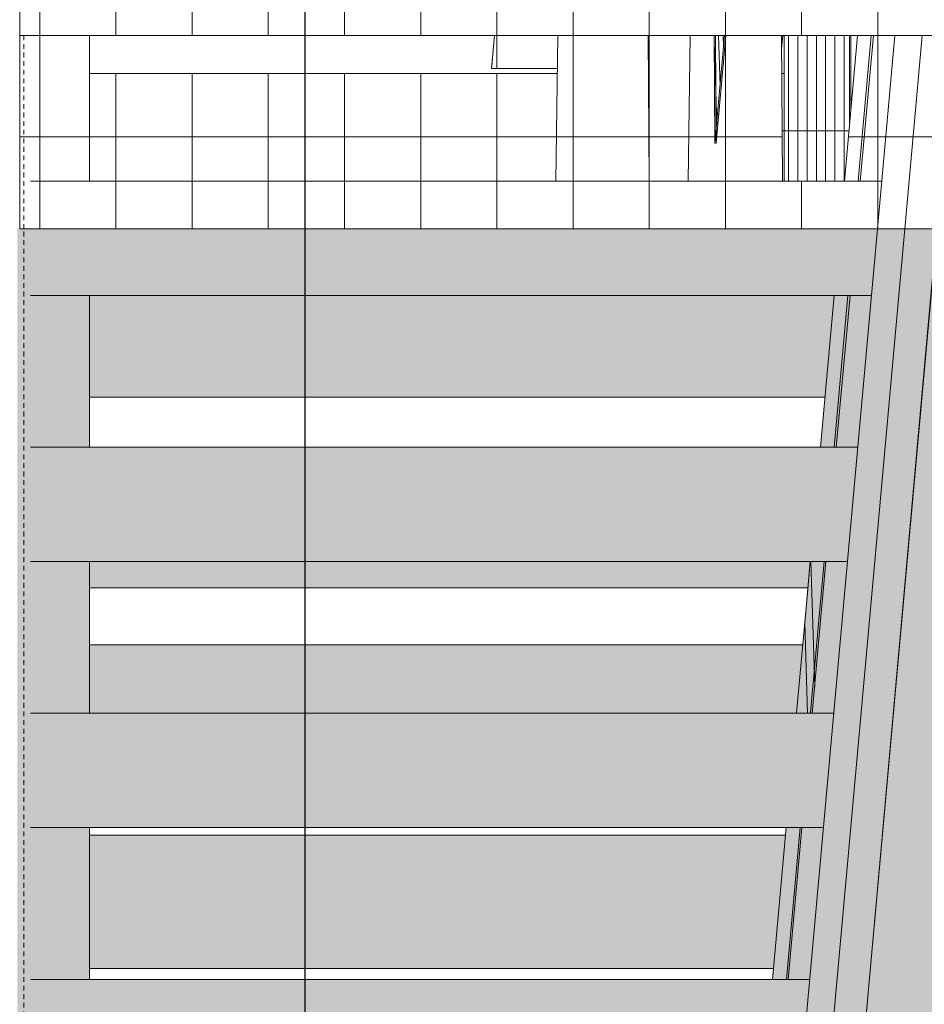
# Model space of a CAD drawing. Units: inches. Extents: x -3434 to -402, y -129 to 625.
# Drawn here: x -693 to -670, y 84 to 110 of the extents above; entities that cross this region are included whole.
import ezdxf

# ---------------------------------------------------------------- set-up
doc = ezdxf.new("R2010")
doc.units = ezdxf.units.IN
doc.header["$MEASUREMENT"] = 0
doc.linetypes.add('Hidden 1_8_', pattern=[0.1875, 0.125, -0.0625])
for name, color, linetype, lineweight in [('A-GLAZ-CURT', 52, 'Continuous', 9), ('A-GLAZ-CWMG', 51, 'Continuous', 9), ('G-ANNO-SYMB-2', 111, 'Continuous', 30), ('S-BEAM', 12, 'Continuous', 9), ('S-BEAM-1', 12, 'Continuous', 5), ('S-COLS', 52, 'Continuous', 9), ('S-COLS-2', 52, 'Hidden 1_8_', 9), ('S-STRS', 31, 'Continuous', 9), ('S-STRS-1', 31, 'Continuous', 5)]:
    doc.layers.add(name, color=color, linetype=linetype, lineweight=lineweight)
pattern_1 = [(90, (11621.136, 139.213), (-2, 1e-16), []), (180, (11621.136, 139.213), (-5e-16, -4), [])]
pattern_2 = [(90, (11624.148, 139.375), (-0.244, 1e-17), []), (180, (11624.148, 139.375), (-5e-16, -4), [])]

# ---------------------------------------------------------------- blocks, each defined once
blk = doc.blocks.new('HSS-Hollow Structural Section-Column - TUBE STEEL _HDG_ - SIZE TBD-V102-BUILDING ELEVATION - EAST')
at = {"layer": 'S-COLS'}
h = blk.add_hatch(color=256, dxfattribs=at)
h.paths.add_polyline_path([(11604.496, -0.25), (11604.844, -0.25), (11604.844, 104.8), (11604.496, 104.8), (11604.496, 1.249)], flags=0)
h.paths.add_polyline_path([(11604.562, 177.125), (11604.844, 177.125), (11604.826, 239), (11604.496, 239), (11604.496, 177.125)], flags=0)
h.paths.add_polyline_path([(11604.496, 311), (11604.844, 311), (11604.842, 375.625), (11604.496, 375.625), (11604.496, 312.875)], flags=0)
at = {"layer": 'S-COLS-2'}
for p, q in [((11604.67, 104.8), (11604.67, 109.875)), ((11604.67, -0.25), (11604.67, 104.8))]:
    blk.add_line(p, q, dxfattribs=at)
blk = doc.blocks.new('Rectangular Mullion - Vertical Post-V242-BUILDING ELEVATION - EAST')
at = {"layer": 'A-GLAZ-CWMG'}
blk.add_hatch(color=256, dxfattribs=at).paths.add_polyline_path([(11604.844, 85.092), (11606.392, 85.092), (11606.392, 89.079), (11604.844, 89.079), (11604.844, 85.375)], flags=0)
blk.add_line((11606.392, 89.079), (11606.392, 85.092), dxfattribs=at)
blk = doc.blocks.new('Rectangular Mullion - Vertical Post-V243-BUILDING ELEVATION - EAST')
at = {"layer": 'A-GLAZ-CWMG'}
blk.add_hatch(color=256, dxfattribs=at).paths.add_polyline_path([(11604.844, 92.079), (11606.392, 92.079), (11606.392, 95), (11604.844, 95), (11604.844, 93.609)], flags=0)
blk.add_line((11606.392, 95), (11606.392, 92.079), dxfattribs=at)
blk = doc.blocks.new('Rectangular Mullion - Vertical Post-V244-BUILDING ELEVATION - EAST')
at = {"layer": 'A-GLAZ-CWMG'}
h = blk.add_hatch(color=256, dxfattribs=at)
h.paths.add_polyline_path([(11606.392, 95), (11606.392, 96.065), (11604.844, 96.065), (11604.844, 95)], flags=0)
h.paths.add_polyline_path([(11604.844, 99.065), (11606.392, 99.065), (11606.392, 100), (11604.844, 100)], flags=0)
for p, q in [((11606.392, 100), (11606.392, 99.065)), ((11606.392, 96.065), (11606.392, 95))]:
    blk.add_line(p, q, dxfattribs=at)
blk = doc.blocks.new('Rectangular Mullion - Vertical Post-V245-BUILDING ELEVATION - EAST')
at = {"layer": 'A-GLAZ-CWMG'}
blk.add_hatch(color=256, dxfattribs=at).paths.add_polyline_path([(11606.392, 100), (11606.392, 103.052), (11604.844, 103.052), (11604.844, 100)], flags=0)
blk.add_line((11606.392, 103.052), (11606.392, 100), dxfattribs=at)
blk = doc.blocks.new('Rectangular Mullion - Vertical Post-V246-BUILDING ELEVATION - EAST')
at = {"layer": 'A-GLAZ-CWMG'}
blk.add_line((11606.392, 109.875), (11606.392, 106.052), dxfattribs=at)
blk = doc.blocks.new('System Panel - HORSE FENCE SYSTEM-4110923-BUILDING ELEVATION - EAST')
at = {"layer": 'A-GLAZ-CURT'}
h = blk.add_hatch(dxfattribs=at)
h.set_pattern_fill('FP_56', color=256, style=0, pattern_type=2)
h.set_pattern_definition(pattern_1)
h.paths.add_polyline_path([(11627.314, 104.8), (11632.043, 104.811), (11632.5, 109.875), (11637.711, 109.875), (11637.711, 124.875), (11604.562, 124.875), (11604.562, 104.8), (11627.262, 104.8)], flags=0)
h.paths.add_polyline_path([(11624.629, 106.052), (11604.844, 106.052), (11604.844, 109.875), (11617.03, 109.875), (11616.951, 109.006), (11618.678, 109.006), (11618.69, 109.875), (11627.541, 109.875), (11627.196, 106.052), (11626.381, 106.052)], flags=0)
h.paths.add_polyline_path([(11604.797, 135.125), (11604.844, 135.125), (11604.844, 139.111), (11610.831, 139.111), (11610.831, 140.5), (11604.844, 140.5), (11604.844, 154), (11617.69, 154), (11618.063, 154.306), (11618.695, 154.943), (11619.117, 155.5), (11604.844, 155.5), (11604.844, 160.071), (11619.993, 160.071), (11619.911, 159), (11620.961, 159.002), (11621.478, 160.485), (11621.477, 160.5), (11604.844, 160.5), (11604.844, 169), (11625.758, 169), (11625.893, 170.5), (11620.934, 170.5), (11620.894, 170.058), (11604.844, 170.058), (11604.819, 173.625), (11604.562, 173.625), (11604.562, 135.125), (11604.716, 135.125)], flags=0)
h.paths.add_polyline_path([(11617.743, 135.125), (11622.702, 135.125), (11622.712, 135.5), (11617.777, 135.5)], flags=0)
h.paths.add_polyline_path([(11619.657, 139), (11623.052, 139), (11623.187, 140.5), (11612.832, 140.5), (11612.832, 139.111), (11618.102, 139.111), (11618.098, 139), (11618.809, 139)], flags=0)
h.paths.add_polyline_path([(11620.108, 144), (11623.503, 144), (11623.638, 145.5), (11621.646, 145.498), (11621.265, 145.168), (11619.549, 144), (11619.956, 144)], flags=0)
h.paths.add_polyline_path([(11622.431, 164), (11622.646, 164.771), (11622.701, 164.848), (11622.801, 164.91), (11623.208, 164.889), (11625.369, 164.686), (11625.442, 165.5), (11620.483, 165.5), (11620.364, 164), (11622.381, 164)], flags=0)
h = blk.add_hatch(dxfattribs=at)
h.set_pattern_fill('FP_56', color=256, style=0, pattern_type=2)
h.set_pattern_definition(pattern_1)
h.paths.add_polyline_path([(11618.622, 106.052), (11618.635, 106.052), (11618.676, 108.875), (11606.392, 108.875), (11606.392, 109.875), (11604.844, 109.875), (11604.844, 106.052), (11616.951, 106.052)], flags=0)
h.paths.add_polyline_path([(11631.313, 135.125), (11634.142, 135.125), (11634.142, 173.625), (11604.844, 173.625), (11604.844, 170.5), (11630.392, 170.5), (11630.392, 169), (11604.844, 169), (11604.844, 165.5), (11630.392, 165.5), (11630.392, 164), (11627.456, 163.986), (11627.742, 163.733), (11627.81, 163.649), (11627.708, 160.5), (11630.392, 160.5), (11630.392, 159), (11627.536, 159), (11627.45, 158.185), (11627.118, 155.918), (11627.039, 155.5), (11630.392, 155.5), (11630.392, 154), (11626.711, 154), (11626.031, 151.831), (11625.455, 150.5), (11630.392, 150.5), (11630.392, 149), (11624.66, 149), (11624.086, 148.114), (11623.065, 146.849), (11622.768, 146.53), (11621.648, 145.5), (11630.392, 145.5), (11630.392, 144), (11619.549, 144), (11619.245, 143.837), (11617.28, 142.859), (11614.743, 141.954), (11612.957, 141.514), (11612.583, 141.425), (11613.82, 141.425), (11613.82, 141.109), (11612.832, 141.109), (11612.832, 140.5), (11630.392, 140.5), (11630.392, 139), (11612.832, 139), (11612.834, 138.5), (11612.952, 138.181), (11613.325, 138.001), (11628.135, 135.645), (11628.169, 135.606), (11628.176, 135.5), (11630.392, 135.5), (11630.392, 135.125), (11631.119, 135.125)], flags=0)
h.paths.add_polyline_path([(11611.172, 135.5), (11611.183, 135.5), (11611.095, 136.25), (11610.725, 136.25), (11610.698, 136.387), (11610.583, 136.623), (11610.284, 136.687), (11609.383, 136.578), (11604.844, 136.003), (11604.844, 135.5), (11611.15, 135.5)], flags=0)
h.paths.add_polyline_path([(11616.975, 135.5), (11622.712, 135.5), (11613.303, 136.691), (11613.064, 136.606), (11612.938, 136.316), (11612.938, 136.25), (11612.602, 136.234), (11612.563, 135.5), (11616.967, 135.5)], flags=0)
h.paths.add_polyline_path([(11613.025, 136.608), (11613.113, 136.647), (11613.049, 136.62)], flags=0)
h.paths.add_polyline_path([(11610.777, 136.7), (11610.763, 136.717), (11610.774, 136.7)], flags=0)
h.paths.add_polyline_path([(11604.844, 137.13), (11610.48, 138.052), (11610.715, 138.192), (11610.831, 138.506), (11610.831, 139), (11604.844, 139), (11604.844, 137.488)], flags=0)
h.paths.add_polyline_path([(11614.715, 137.76), (11612.997, 138.012), (11612.409, 138.012), (11612.641, 137.926), (11612.693, 137.965), (11612.891, 137.988), (11613.325, 137.965), (11614.566, 137.784)], flags=0)
h.paths.add_polyline_path([(11608.986, 137.765), (11610.54, 137.984), (11610.874, 137.992), (11611.011, 137.992), (11611.011, 138.012), (11610.378, 137.99), (11610.018, 137.932)], flags=0)
h.paths.add_polyline_path([(11611.298, 138.012), (11611.011, 138.012), (11611.012, 137.968), (11611.091, 137.939), (11611.216, 137.983)], flags=0)
h.paths.add_polyline_path([(11611.32, 138.012), (11611.298, 138.012), (11611.298, 138.002)], flags=0)
h.paths.add_polyline_path([(11610.831, 140.5), (11610.831, 141.109), (11609.883, 141.109), (11609.883, 141.425), (11611.39, 141.431), (11605.291, 144), (11604.844, 144), (11604.844, 140.5), (11607.867, 140.5)], flags=0)
h.paths.add_polyline_path([(11604.844, 153.127), (11615.674, 153.239), (11616.306, 153.347), (11616.798, 153.506), (11617.346, 153.778), (11617.69, 154), (11604.844, 154), (11604.844, 153.14)], flags=0)
h.paths.add_polyline_path([(11619.152, 155.5), (11619.378, 155.838), (11619.889, 156.657), (11620.548, 158.005), (11620.95, 159), (11604.844, 159), (11604.844, 155.5), (11619.147, 155.5)], flags=0)
h.paths.add_polyline_path([(11621.483, 160.5), (11621.856, 161.733), (11622.431, 164), (11604.844, 164), (11604.844, 160.5), (11621.481, 160.5)], flags=0)
h = blk.add_hatch(dxfattribs=at)
h.set_pattern_fill('FP_56', color=256, style=0, pattern_type=2)
h.set_pattern_definition(pattern_1)
h.paths.add_polyline_path([(11637.462, 104.8), (11637.711, 104.8), (11637.711, 109.875), (11636.246, 109.875), (11636.241, 105.125), (11636.151, 105.125), (11636.151, 109.875), (11632.5, 109.874), (11632.044, 104.8), (11636.669, 104.8)], flags=0)
h.paths.add_polyline_path([(11626.576, 106.052), (11626.631, 106.052), (11626.975, 109.875), (11626.381, 109.875), (11626.381, 107.934), (11626.212, 106.052), (11626.381, 106.052)], flags=0)
h.paths.add_polyline_path([(11621.265, 106.052), (11624.584, 106.052), (11624.56, 109.875), (11623.1, 109.875), (11622.846, 107.045), (11622.815, 107.045), (11622.797, 109.875), (11618.69, 109.875), (11618.635, 106.052), (11621.12, 106.052)], flags=0)
h.paths.add_polyline_path([(11634.419, 135.125), (11636.151, 135.125), (11636.151, 173.625), (11634.236, 173.625), (11634.217, 166.531), (11634.172, 173.625), (11634.142, 173.625), (11634.142, 135.125), (11634.236, 135.125)], flags=0)
h.paths.add_polyline_path([(11636.246, 135.125), (11637.711, 135.125), (11637.711, 173.625), (11636.246, 173.625), (11636.246, 136.505)], flags=0)
h.paths.add_polyline_path([(11629.253, 135.125), (11629.287, 135.5), (11628.857, 135.5), (11628.824, 135.125), (11629.188, 135.125)], flags=0)
h.paths.add_polyline_path([(11628.103, 135.125), (11628.529, 135.125), (11628.529, 135.5), (11628.171, 135.5), (11628.176, 135.245), (11625.379, 135.245), (11625.368, 135.125), (11627.004, 135.125), (11627.004, 135.243), (11627.802, 135.243), (11627.802, 135.125), (11627.964, 135.125)], flags=0)
h.paths.add_polyline_path([(11623.36, 135.125), (11625.304, 135.125), (11625.3, 135.245), (11624.614, 135.254), (11623.351, 135.417), (11623.356, 135.245)], flags=0)
h.paths.add_polyline_path([(11624.614, 139), (11625.186, 139), (11625.14, 140.5), (11623.196, 140.5), (11623.242, 139), (11623.825, 139)], flags=0)
h.paths.add_polyline_path([(11627.964, 139), (11628.529, 139), (11628.529, 140.5), (11625.851, 140.5), (11625.716, 139), (11627.221, 139)], flags=0)
h.paths.add_polyline_path([(11629.308, 139), (11630.392, 139), (11630.379, 140.5), (11629.307, 140.5), (11629.172, 139)], flags=0)
h.paths.add_polyline_path([(11624.276, 144), (11625.033, 144), (11624.988, 145.5), (11623.638, 145.5), (11623.503, 144)], flags=0)
h.paths.add_polyline_path([(11627.672, 144), (11628.529, 144), (11628.529, 145.5), (11626.3, 145.5), (11626.165, 144), (11627.076, 144)], flags=0)
h.paths.add_polyline_path([(11630.392, 144), (11630.379, 145.5), (11629.756, 145.5), (11629.621, 144), (11630.379, 144)], flags=0)
h.paths.add_polyline_path([(11624.74, 149), (11624.881, 149), (11624.87, 149.357), (11624.687, 149), (11624.727, 149)], flags=0)
h.paths.add_polyline_path([(11627.076, 149), (11628.529, 149), (11628.529, 150.5), (11626.749, 150.5), (11626.615, 149), (11626.922, 149)], flags=0)
h.paths.add_polyline_path([(11630.07, 149), (11630.392, 149), (11630.379, 150.5), (11630.205, 150.5), (11630.104, 149.373)], flags=0)
h.paths.add_polyline_path([(11627.964, 154), (11628.796, 154), (11628.812, 154.182), (11628.772, 155.5), (11627.198, 155.5), (11627.076, 154.182), (11627.049, 154.182), (11627.012, 155.395), (11626.713, 154), (11627.178, 154)], flags=0)
h.paths.add_polyline_path([(11628.665, 159), (11628.619, 160.5), (11627.659, 160.5), (11627.562, 159), (11627.964, 159)], flags=0)
h.paths.add_polyline_path([(11619.782, 164), (11619.917, 165.5), (11619.491, 165.5), (11619.469, 164)], flags=0)
h.paths.add_polyline_path([(11628.529, 164), (11628.529, 165.5), (11628.097, 165.5), (11627.964, 164), (11628.513, 164)], flags=0)
h.paths.add_polyline_path([(11626.739, 164.359), (11626.704, 165.5), (11625.442, 165.5), (11625.387, 164.684), (11626.133, 164.585), (11626.416, 164.491), (11626.677, 164.387)], flags=0)
h.paths.add_polyline_path([(11628.411, 169), (11628.529, 169), (11628.529, 170.314)], flags=0)
h.paths.add_polyline_path([(11625.758, 169), (11626.597, 169), (11626.551, 170.5), (11625.893, 170.5)], flags=0)
h.paths.add_polyline_path([(11619.556, 170.058), (11620.329, 170.058), (11620.368, 170.5), (11619.563, 170.5)], flags=0)
h = blk.add_hatch(dxfattribs=at)
h.set_pattern_fill('FP_56', color=256, style=0, pattern_type=2)
h.set_pattern_definition(pattern_1)
h.paths.add_polyline_path([(11627.196, 106.052), (11627.541, 109.875), (11626.975, 109.875), (11626.631, 106.052)], flags=0)
h.paths.add_polyline_path([(11604.562, 124.875), (11637.711, 124.875), (11637.711, 135.125), (11630.392, 135.125), (11630.379, 135.5), (11629.287, 135.5), (11629.253, 135.125), (11617.743, 135.125), (11617.777, 135.5), (11617.211, 135.5), (11617.178, 135.125), (11604.562, 135.125), (11604.562, 127.926)], flags=0)
h.paths.add_polyline_path([(11618.092, 139), (11618.102, 139.111), (11617.537, 139.111), (11617.527, 139), (11617.915, 139)], flags=0)
h.paths.add_polyline_path([(11619.896, 159), (11619.993, 160.071), (11619.428, 160.071), (11619.331, 159), (11619.791, 159)], flags=0)
h.paths.add_polyline_path([(11620.347, 164), (11620.483, 165.5), (11619.917, 165.5), (11619.782, 164)], flags=0)
h.paths.add_polyline_path([(11620.329, 170.058), (11620.894, 170.058), (11620.934, 170.5), (11620.368, 170.5)], flags=0)
for p, q in [((11604.562, 104.8), (11604.562, 173.625)), ((11637.711, 104.8), (11604.562, 104.8)), ((11604.562, 104.8), (11637.711, 104.8))]:
    blk.add_line(p, q, dxfattribs=at)
blk = doc.blocks.new('Rectangular Mullion - HORSE POST-3993621-BUILDING ELEVATION - EAST')
at = {"layer": 'A-GLAZ-CWMG'}
blk.add_line((11604.562, 173.625), (11604.562, 104.8), dxfattribs=at)
blk = doc.blocks.new('System Panel - HORSE FENCE SYSTEM-V272-BUILDING ELEVATION - EAST')
at = {"layer": 'A-GLAZ-CURT'}
h = blk.add_hatch(dxfattribs=at)
h.set_pattern_fill('FP_64', color=256, style=0, pattern_type=2)
h.set_pattern_definition(pattern_2)
h.paths.add_polyline_path([(11624.562, 109.524), (11624.587, 109.875), (11624.56, 109.875)], flags=0)
h = blk.add_hatch(dxfattribs=at)
h.set_pattern_fill('FP_64', color=256, style=0, pattern_type=2)
h.set_pattern_definition(pattern_2)
h.paths.add_polyline_path([(11625.249, 106.052), (11626.212, 106.052), (11626.381, 107.934), (11626.381, 109.875), (11624.629, 109.875), (11624.629, 106.052)], flags=0)
h = blk.add_hatch(dxfattribs=at)
h.set_pattern_fill('FP_64', color=256, style=0, pattern_type=2)
h.set_pattern_definition(pattern_2)
h.paths.add_polyline_path([(11624.584, 106.052), (11624.629, 106.052), (11624.614, 108.875), (11624.566, 108.875), (11624.581, 106.478)], flags=0)
for p, q in [((11626.35, 109.875), (11626.35, 107.589)), ((11626.381, 107.934), (11626.381, 109.875))]:
    blk.add_line(p, q, dxfattribs=at)
blk = doc.blocks.new('Rectangular Mullion - HORSE POST-3993149-BUILDING ELEVATION - EAST')
at = {"layer": 'A-GLAZ-CWMG'}
blk.add_line((11624.629, 106.052), (11624.629, 109.875), dxfattribs=at)
blk = doc.blocks.new('Rectangular Mullion - HORSE POST-4140489-BUILDING ELEVATION - EAST')
at = {"layer": 'A-GLAZ-CWMG'}
h = blk.add_hatch(color=256, dxfattribs=at)
h.paths.add_polyline_path([(11626.923, 36.942), (11627.082, 38.704), (11626.829, 46.999), (11626.67, 45.242), (11626.896, 37.845)], flags=0)
h.paths.add_polyline_path([(11625.328, 92.079), (11625.37, 92.079), (11625.433, 92.773), (11625.315, 96.065), (11625.17, 94.448), (11625.242, 92.079)], flags=0)
h = blk.add_hatch(color=256, dxfattribs=at)
h.paths.add_polyline_path([(11627.964, 38.704), (11628.814, 38.704), (11628.123, 61.349), (11626.829, 46.999), (11627.082, 38.704)], flags=0)
h.paths.add_polyline_path([(11630.577, 38.704), (11630.138, 53.098), (11628.845, 38.704), (11630.423, 38.704)], flags=0)
h.paths.add_polyline_path([(11625.433, 92.773), (11625.47, 93.186), (11625.42, 93.186)], flags=0)
for p, q in [((11625.17, 94.448), (11625.315, 96.065)), ((11625.332, 96.065), (11625.433, 92.773)), ((11625.17, 94.448), (11625.242, 92.079))]:
    blk.add_line(p, q, dxfattribs=at)
blk = doc.blocks.new('Rectangular Mullion - HORSE POST - HORZ-V358-BUILDING ELEVATION - EAST')
at = {"layer": 'A-GLAZ-CWMG'}
h = blk.add_hatch(color=256, dxfattribs=at)
h.paths.add_polyline_path([(11625.42, 93.186), (11625.679, 96.065), (11625.332, 96.065), (11625.407, 93.609)], flags=0)
h.paths.add_polyline_path([(11625.948, 99.065), (11626.307, 103.052), (11625.943, 103.052), (11625.585, 99.065)], flags=0)
h = blk.add_hatch(color=256, dxfattribs=at)
h.paths.add_polyline_path([(11625.42, 93.186), (11625.47, 93.186), (11625.73, 96.065), (11625.679, 96.065), (11625.458, 93.609)], flags=0)
h.paths.add_polyline_path([(11625.948, 99.065), (11626, 99.065), (11626.36, 103.052), (11626.307, 103.052), (11626.229, 102.188)], flags=0)
for p, q in [((11626.556, 109.875), (11626.212, 106.052)), ((11626.919, 109.875), (11626.576, 106.052)), ((11625.943, 103.052), (11625.585, 99.065)), ((11626.307, 103.052), (11625.948, 99.065)), ((11625.315, 96.065), (11625.249, 95.329)), ((11625.679, 96.065), (11625.341, 92.305))]:
    blk.add_line(p, q, dxfattribs=at)
blk = doc.blocks.new('Rectangular Mullion - HORSE POST - HORZ-V359-BUILDING ELEVATION - EAST')
at = {"layer": 'A-GLAZ-CWMG'}
h = blk.add_hatch(color=256, dxfattribs=at)
h.paths.add_polyline_path([(11623.684, 73.856), (11623.796, 75.105), (11623.646, 75.105)], flags=0)
h.paths.add_polyline_path([(11624.065, 78.105), (11624.424, 82.092), (11624.06, 82.092), (11623.702, 78.105)], flags=0)
h.paths.add_polyline_path([(11624.329, 85.092), (11624.693, 85.092), (11625.051, 89.079), (11624.687, 89.079), (11624.355, 85.375)], flags=0)
h.paths.add_polyline_path([(11625.242, 92.079), (11625.17, 94.448), (11624.957, 92.079), (11625.17, 92.079)], flags=0)
h = blk.add_hatch(color=256, dxfattribs=at)
h.paths.add_polyline_path([(11623.727, 73.856), (11623.839, 75.105), (11623.796, 75.105), (11623.684, 73.856)], flags=0)
h.paths.add_polyline_path([(11624.11, 78.105), (11624.469, 82.092), (11624.424, 82.092), (11624.065, 78.105)], flags=0)
h.paths.add_polyline_path([(11624.693, 85.092), (11624.74, 85.092), (11625.1, 89.079), (11625.051, 89.079)], flags=0)
for p, q in [((11625.249, 95.329), (11624.957, 92.079)), ((11625.341, 92.305), (11625.321, 92.079)), ((11624.687, 89.079), (11624.329, 85.092)), ((11625.051, 89.079), (11624.693, 85.092)), ((11624.06, 82.092), (11623.702, 78.105)), ((11624.424, 82.092), (11624.065, 78.105)), ((11623.796, 75.105), (11623.605, 72.975))]:
    blk.add_line(p, q, dxfattribs=at)
blk = doc.blocks.new('System Panel - HORSE FENCE SYSTEM-V362-BUILDING ELEVATION - EAST')
at = {"layer": 'A-GLAZ-CURT'}
h = blk.add_hatch(dxfattribs=at)
h.set_pattern_fill('FP_143', color=256, style=0, pattern_type=2)
h.set_pattern_definition([(91.747, (11622.602, 140.919), (-0.09033564, -1.00722216), []), (264.868, (11622.602, 140.919), (0.1052566, -3.4562705), [])])
h.paths.add_polyline_path([(11622.815, 107.045), (11623.069, 109.875), (11622.797, 109.875), (11622.802, 109.006)], flags=0)
h.paths.add_polyline_path([(11623.36, 135.125), (11623.351, 135.417), (11622.736, 135.497), (11622.702, 135.125), (11623.132, 135.125)], flags=0)
h.paths.add_polyline_path([(11623.052, 139), (11623.242, 139), (11623.187, 140.5), (11623.132, 139.886)], flags=0)
h = blk.add_hatch(dxfattribs=at)
h.set_pattern_fill('FP_144', color=256, style=0, pattern_type=2)
h.set_pattern_definition([(84.867, (11623.443, 113.863), (-1.99704, -0.00033), []), (180, (11623.443, 113.863), (-0.181, -2.014), [])])
h.paths.add_polyline_path([(11622.815, 107.045), (11622.846, 107.045), (11623.1, 109.875), (11623.069, 109.875), (11622.991, 109.006)], flags=0)
for p, q in [((11622.797, 109.875), (11622.815, 107.045)), ((11622.815, 107.045), (11623.069, 109.875)), ((11622.846, 107.045), (11622.828, 109.875)), ((11623.1, 109.875), (11622.846, 107.045)), ((11622.815, 107.045), (11622.846, 107.045))]:
    blk.add_line(p, q, dxfattribs=at)
blk = doc.blocks.new('Rectangular Mullion - HORSE POST-4140545-BUILDING ELEVATION - EAST')
at = {"layer": 'A-GLAZ-CWMG'}
for p, q in [((11621.065, 109.875), (11621.089, 106.052)), ((11624.56, 109.875), (11624.584, 106.052))]:
    blk.add_line(p, q, dxfattribs=at)
blk = doc.blocks.new('Horizontal_Siding - Horizontal_Siding-V428-BUILDING ELEVATION - EAST')
at = {"layer": 'A-GLAZ-CURT'}
blk.add_hatch(color=256, dxfattribs=at).paths.add_polyline_path([(11617.196, 85.375), (11624.355, 85.375), (11624.669, 88.875), (11606.392, 88.875), (11606.392, 85.375), (11617.093, 85.375)], flags=0)
for p, q in [((11624.669, 88.875), (11606.392, 88.875)), ((11633.988, 88.875), (11633.699, 88.875)), ((11606.392, 85.375), (11624.355, 85.375)), ((11633.805, 85.375), (11633.988, 85.375))]:
    blk.add_line(p, q, dxfattribs=at)
blk = doc.blocks.new('Horizontal_Siding - Horizontal_Siding-V429-BUILDING ELEVATION - EAST')
at = {"layer": 'A-GLAZ-CURT'}
blk.add_hatch(color=256, dxfattribs=at).paths.add_polyline_path([(11606.392, 92.079), (11624.957, 92.079), (11625.118, 93.875), (11606.392, 93.875), (11606.392, 93.609)], flags=0)
for p, q in [((11625.118, 93.875), (11606.392, 93.875)), ((11633.801, 93.875), (11633.546, 93.875)), ((11633.988, 93.875), (11633.801, 93.875)), ((11633.653, 90.375), (11633.988, 90.375))]:
    blk.add_line(p, q, dxfattribs=at)
blk = doc.blocks.new('Horizontal_Siding - Horizontal_Siding-V430-BUILDING ELEVATION - EAST')
at = {"layer": 'A-GLAZ-CURT'}
blk.add_hatch(color=256, dxfattribs=at).paths.add_polyline_path([(11606.392, 95.375), (11625.253, 95.375), (11625.315, 96.065), (11606.392, 96.065)], flags=0)
blk.add_line((11606.392, 95.375), (11625.253, 95.375), dxfattribs=at)
blk = doc.blocks.new('Horizontal_Siding - Horizontal_Siding-V431-BUILDING ELEVATION - EAST')
at = {"layer": 'A-GLAZ-CURT'}
blk.add_hatch(color=256, dxfattribs=at).paths.add_polyline_path([(11617.456, 100.375), (11625.702, 100.375), (11625.943, 103.052), (11606.392, 103.052), (11606.392, 100.375), (11617.319, 100.375)], flags=0)
blk.add_line((11606.392, 100.375), (11625.702, 100.375), dxfattribs=at)
blk = doc.blocks.new('Horizontal_Siding - Horizontal_Siding-V432-BUILDING ELEVATION - EAST')
at = {"layer": 'A-GLAZ-CURT'}
for p, q in [((11618.676, 108.875), (11606.392, 108.875)), ((11624.614, 108.875), (11624.566, 108.875))]:
    blk.add_line(p, q, dxfattribs=at)
blk = doc.blocks.new('Rectangular Mullion - HORSE POST-4146729-BUILDING ELEVATION - EAST')
at = {"layer": 'A-GLAZ-CWMG'}
for p, q in [((11618.635, 106.052), (11618.69, 109.875)), ((11622.164, 109.875), (11622.109, 106.052))]:
    blk.add_line(p, q, dxfattribs=at)

msp = doc.modelspace()

# ---------------------------------------------------------------- hatches: boundary and pattern name
at = {"layer": 'S-BEAM-1'}
h = msp.add_hatch(color=256, dxfattribs=at)
h.paths.add_polyline_path([(-680.344, -0.25), (-679.627, -0.25), (-679.529, 0.929), (-680.23, 1.016), (-680.246, 0.835)], flags=0)
h.paths.add_polyline_path([(-679.419, 2.051), (-678.84, 8.645), (-679.574, 8.279), (-680.122, 2.162), (-679.429, 2.052)], flags=0)
h.paths.add_polyline_path([(-678.434, 20.928), (-678, 21.654), (-677.571, 22.546), (-670.152, 104.8), (-670.869, 104.8), (-678.429, 20.976)], flags=0)
h = msp.add_hatch(color=256, dxfattribs=at)
h.paths.add_polyline_path([(-679.627, -0.25), (-678.78, -0.25), (-678.683, 0.82), (-679.521, 0.923), (-679.561, 0.478)], flags=0)
h.paths.add_polyline_path([(-678.584, 1.919), (-677.929, 9.185), (-678.482, 8.823), (-678.824, 8.653), (-679.419, 2.051), (-678.796, 1.952)], flags=0)
h.paths.add_polyline_path([(-677.575, 22.494), (-677.047, 23.732), (-676.839, 24.298), (-676.46, 25.461), (-669.304, 104.8), (-670.152, 104.8), (-677.575, 22.503)], flags=0)
h = msp.add_hatch(color=256, dxfattribs=at)
h.paths.add_polyline_path([(-676.948, -0.25), (-675.384, -0.25), (-675.327, 0.386), (-678.683, 0.816), (-678.78, -0.25), (-678.522, -0.25)], flags=0)
h.paths.add_polyline_path([(-675.236, 1.388), (-674.252, 12.495), (-674.886, 11.724), (-675.183, 11.405), (-676.687, 10.043), (-677.93, 9.171), (-678.584, 1.919), (-675.601, 1.446)], flags=0)
h.paths.add_polyline_path([(-676.468, 25.376), (-676.095, 26.608), (-675.409, 29.335), (-675.305, 29.646), (-675.251, 29.723), (-675.15, 29.785), (-674.744, 29.764), (-672.694, 29.571), (-665.909, 104.8), (-669.304, 104.8), (-676.467, 25.387)], flags=0)
h = msp.add_hatch(color=256, dxfattribs=at)
h.paths.add_polyline_path([(-680.126, 2.163), (-679.849, 5.236), (-680.414, 5.236), (-680.683, 2.251)], flags=0)
h.paths.add_polyline_path([(-679.662, 8.236), (-679.578, 8.236), (-679.59, 8.271), (-679.621, 8.256)], flags=0)
h.paths.add_polyline_path([(-678.361, 22.209), (-678.318, 22.209), (-677.958, 26.196), (-678.524, 26.196), (-678.883, 22.209)], flags=0)
h.paths.add_polyline_path([(-678.253, 29.196), (-677.688, 29.196), (-677.328, 33.183), (-677.893, 33.183), (-678.247, 29.266)], flags=0)
h.paths.add_polyline_path([(-677.623, 36.183), (-677.058, 36.183), (-676.698, 40.17), (-677.263, 40.17)], flags=0)
h.paths.add_polyline_path([(-676.993, 43.17), (-676.427, 43.17), (-676.068, 47.157), (-676.633, 47.157), (-676.687, 46.562)], flags=0)
h.paths.add_polyline_path([(-676.362, 50.157), (-675.797, 50.157), (-675.438, 54.144), (-676.003, 54.144), (-676.312, 50.714)], flags=0)
h.paths.add_polyline_path([(-675.167, 57.144), (-674.807, 61.131), (-675.373, 61.131), (-675.732, 57.144)], flags=0)
h.paths.add_polyline_path([(-675.102, 64.131), (-674.537, 64.131), (-674.177, 68.118), (-674.742, 68.118), (-674.765, 67.872)], flags=0)
h.paths.add_polyline_path([(-674.472, 71.118), (-673.907, 71.118), (-673.547, 75.105), (-674.112, 75.105), (-674.378, 72.161)], flags=0)
h.paths.add_polyline_path([(-673.842, 78.105), (-673.276, 78.105), (-672.917, 82.092), (-673.482, 82.092)], flags=0)
h.paths.add_polyline_path([(-673.211, 85.092), (-672.646, 85.092), (-672.287, 89.079), (-672.852, 89.079)], flags=0)
h.paths.add_polyline_path([(-672.581, 92.079), (-672.016, 92.079), (-671.656, 96.065), (-672.222, 96.065), (-672.443, 93.609)], flags=0)
h.paths.add_polyline_path([(-671.951, 99.065), (-671.386, 99.065), (-671.026, 103.052), (-671.591, 103.052), (-671.669, 102.188)], flags=0)
at = {"layer": 'S-STRS-1'}
h = msp.add_hatch(color=256, dxfattribs=at)
h.paths.add_polyline_path([(-705.022, 103.052), (-698.108, 103.052), (-698.108, 104.8), (-713.444, 104.8), (-713.601, 103.052), (-708.817, 103.052)], flags=0)
h.paths.add_polyline_path([(-671.026, 103.052), (-670.869, 104.8), (-693.108, 104.8), (-693.108, 103.052), (-671.591, 103.052)], flags=0)
h = msp.add_hatch(color=256, dxfattribs=at)
h.paths.add_polyline_path([(-713.558, 96.065), (-698.108, 96.065), (-698.108, 99.065), (-713.961, 99.065), (-714.232, 96.065), (-713.671, 96.065)], flags=0)
h.paths.add_polyline_path([(-671.656, 96.065), (-671.386, 99.065), (-693.108, 99.065), (-693.108, 96.065), (-672.222, 96.065)], flags=0)
h = msp.add_hatch(color=256, dxfattribs=at)
h.paths.add_polyline_path([(-693.108, 89.079), (-672.287, 89.079), (-672.016, 92.079), (-693.108, 92.079)], flags=0)
h.paths.add_polyline_path([(-713.671, 89.079), (-698.108, 89.079), (-698.108, 92.079), (-714.591, 92.079), (-714.862, 89.079), (-713.785, 89.079)], flags=0)
h = msp.add_hatch(color=256, dxfattribs=at)
h.paths.add_polyline_path([(-681, 82.092), (-672.917, 82.092), (-672.646, 85.092), (-693.108, 85.092), (-693.108, 82.092), (-683.386, 82.092)], flags=0)
h.paths.add_polyline_path([(-714.718, 82.092), (-698.108, 82.092), (-698.108, 85.092), (-715.221, 85.092), (-715.492, 82.092)], flags=0)

# ---------------------------------------------------------------- linework, layer by layer
at = {"layer": 'G-ANNO-SYMB-2'}
msp.add_line((-685.902, 522.515), (-685.902, -26.454), dxfattribs=at)
at = {"layer": 'S-BEAM'}
for p, q in [((-662.358, 109.875), (-693.389, 109.875)), ((-681, 109.006), (-680.922, 109.875)), ((-680.925, 109.875), (-680.997, 109.084)), ((-673.389, 109.524), (-673.357, 109.875)), ((-671.321, 106.052), (-670.976, 109.875)), ((-670.869, 104.8), (-670.411, 109.875)), ((-670.152, 104.8), (-669.694, 109.875)), ((-681, 109.006), (-680.988, 109.151)), ((-679.274, 109.006), (-681, 109.006)), ((-678.434, 20.928), (-670.869, 104.8)), ((-677.575, 22.494), (-670.152, 104.8)), ((-669.308, 104.8), (-676.473, 25.361)), ((-676.468, 25.376), (-669.304, 104.8)), ((-671.951, 99.065), (-671.591, 103.052)), ((-672.581, 92.079), (-672.222, 96.065)), ((-673.211, 85.092), (-672.852, 89.079))]:
    msp.add_line(p, q, dxfattribs=at)
at = {"layer": 'S-STRS'}
for p, q in [((-693.108, 106.052), (-670.756, 106.052)), ((-671.045, 103.052), (-693.108, 103.052)), ((-693.108, 99.065), (-671.386, 99.065)), ((-671.679, 96.065), (-693.108, 96.065)), ((-693.108, 92.079), (-672.016, 92.079)), ((-672.313, 89.079), (-693.108, 89.079)), ((-693.108, 85.092), (-672.646, 85.092))]:
    msp.add_line(p, q, dxfattribs=at)

# ---------------------------------------------------------------- block references
at = {"layer": 'A-GLAZ-CURT'}
for name in ['System Panel - HORSE FENCE SYSTEM-4110923-BUILDING ELEVATION - EAST', 'System Panel - HORSE FENCE SYSTEM-V362-BUILDING ELEVATION - EAST', 'System Panel - HORSE FENCE SYSTEM-V272-BUILDING ELEVATION - EAST', 'Horizontal_Siding - Horizontal_Siding-V432-BUILDING ELEVATION - EAST', 'Horizontal_Siding - Horizontal_Siding-V431-BUILDING ELEVATION - EAST', 'Horizontal_Siding - Horizontal_Siding-V430-BUILDING ELEVATION - EAST', 'Horizontal_Siding - Horizontal_Siding-V429-BUILDING ELEVATION - EAST', 'Horizontal_Siding - Horizontal_Siding-V428-BUILDING ELEVATION - EAST']:
    msp.add_blockref(name, (-12297.951, 0), dxfattribs=at)
at = {"layer": 'A-GLAZ-CWMG'}
for name in ['Rectangular Mullion - HORSE POST-3993621-BUILDING ELEVATION - EAST', 'Rectangular Mullion - HORSE POST-4146729-BUILDING ELEVATION - EAST', 'Rectangular Mullion - HORSE POST-3993149-BUILDING ELEVATION - EAST', 'Rectangular Mullion - Vertical Post-V246-BUILDING ELEVATION - EAST', 'Rectangular Mullion - HORSE POST-4140545-BUILDING ELEVATION - EAST', 'Rectangular Mullion - HORSE POST - HORZ-V358-BUILDING ELEVATION - EAST', 'Rectangular Mullion - Vertical Post-V245-BUILDING ELEVATION - EAST', 'Rectangular Mullion - Vertical Post-V244-BUILDING ELEVATION - EAST', 'Rectangular Mullion - HORSE POST-4140489-BUILDING ELEVATION - EAST', 'Rectangular Mullion - HORSE POST - HORZ-V359-BUILDING ELEVATION - EAST', 'Rectangular Mullion - Vertical Post-V243-BUILDING ELEVATION - EAST', 'Rectangular Mullion - Vertical Post-V242-BUILDING ELEVATION - EAST']:
    msp.add_blockref(name, (-12297.951, 0), dxfattribs=at)
at = {"layer": 'S-COLS'}
msp.add_blockref('HSS-Hollow Structural Section-Column - TUBE STEEL _HDG_ - SIZE TBD-V102-BUILDING ELEVATION - EAST', (-12297.951, 0), dxfattribs=at)

doc.saveas('drawing.dxf')
